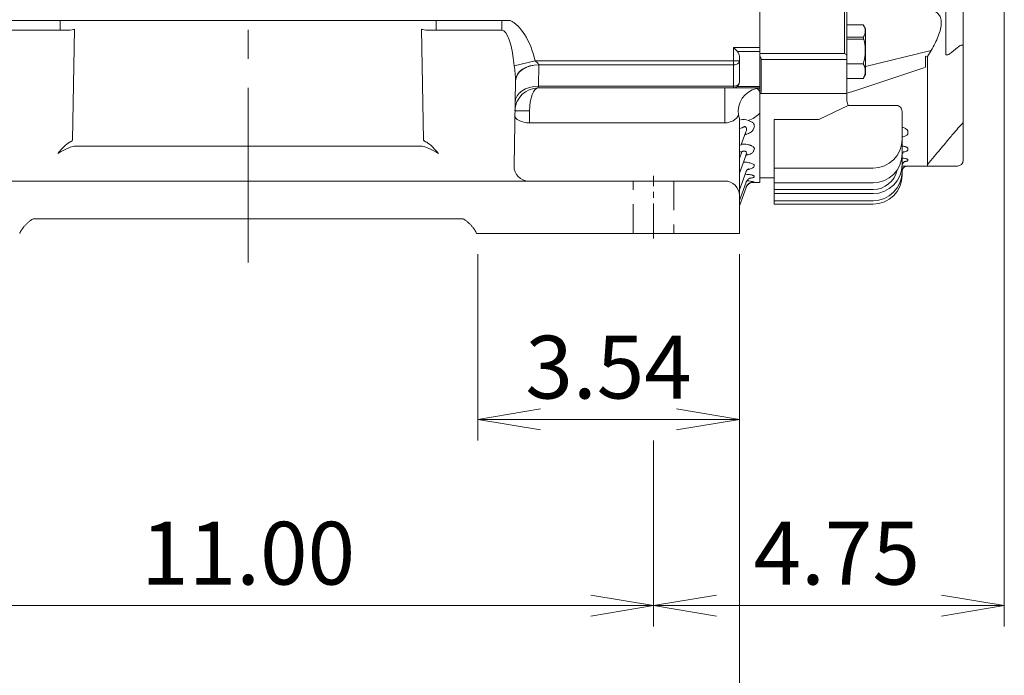
# Model space of a CAD drawing. Units: millimetres. Extents: x 0 to 2376, y 0 to 1680.
# Drawn here: x 508 to 847, y 606 to 832 of the extents above; entities that cross this region are included whole.
import ezdxf

# ---------------------------------------------------------------- set-up
doc = ezdxf.new("R2010")
doc.units = ezdxf.units.MM
doc.header["$LTSCALE"] = 80
doc.linetypes.add('CENTER2', pattern=[1.125, 0.75, -0.125, 0.125, -0.125])
doc.linetypes.add('HIDDEN2', pattern=[0.1875, 0.125, -0.0625])
doc.layers.get('0').update_dxf_attribs({"linetype": 'CONTINUOUS', "lineweight": 30})
doc.layers.get('DEFPOINTS').update_dxf_attribs({"linetype": 'CONTINUOUS'})
for name, color, linetype, lineweight in [('CENTER LINE', 1, 'CENTER2', 9), ('DIMENSION LINE', 2, 'CONTINUOUS', 13), ('HIDDEN OUTLINE', 2, 'HIDDEN2', 20), ('OUTLINE', 3, 'CONTINUOUS', 20)]:
    doc.layers.add(name, color=color, linetype=linetype, lineweight=lineweight)
doc.styles.get("Standard").update_dxf_attribs({"font": 'romans.shx', "width": 0.8, "bigfont": 'whgtxt.shx'})
doc.dimstyles.get("Standard").update_dxf_attribs({"dimscale": 7.2, "dimtxt": 3, "dimasz": 3, "dimexe": 1, "dimexo": 1, "dimgap": 1, "dimtad": 1, "dimzin": 1, "dimdsep": 46, "dimtxsty": 'Standard', "dimblk": 'OPEN', "dimcen": 0, "dimclrd": 2, "dimclre": 2, "dimclrt": 7, "dimadec": 1, "dimazin": 2, "dimtfac": 1, "dimtmove": 0, "dimatfit": 3, "dimldrblk": 'OPEN', "dimfxl": 1, "dimtfill": 1, "dimtolj": 1, "dimtzin": 0, "dimlwd": 9, "dimlwe": 9, "dimarcsym": 0})

# ---------------------------------------------------------------- blocks, each defined once
blk = doc.blocks.new('_Open')
at = {"color": 0, "linetype": 'ByBlock', "lineweight": -2}
for p, q in [((-1, 0.167), (0, 0)), ((-1, -0.167), (0, 0)), ((0, 0), (-1, 0))]:
    blk.add_line(p, q, dxfattribs=at)
blk = doc.blocks.new('*D22')
at = {"layer": 'DEFPOINTS', "color": 0, "transparency": 16777216}
for p in [(446.94, 694.48), (725.94, 694.48), (725.94, 630.48)]:
    blk.add_point(p, dxfattribs=at)
at = {"layer": 'DIMENSION LINE', "color": 2, "lineweight": 9, "transparency": 16777216}
for p, q in [((446.94, 687.28), (446.94, 623.28)), ((725.94, 687.28), (725.94, 623.28)), ((468.54, 630.48), (704.34, 630.48))]:
    blk.add_line(p, q, dxfattribs=at)
at = {"layer": 'DIMENSION LINE', "color": 2, "lineweight": 9, "transparency": 16777216, "xscale": 21.6, "yscale": 21.6, "zscale": 21.6, "rotation": 180}
blk.add_blockref('_Open', (446.94, 630.48), dxfattribs=at)
at = {"layer": 'DIMENSION LINE', "color": 2, "lineweight": 9, "transparency": 16777216, "xscale": 21.6, "yscale": 21.6, "zscale": 21.6}
blk.add_blockref('_Open', (725.94, 630.48), dxfattribs=at)
at = {"layer": 'DIMENSION LINE', "color": 7, "transparency": 16777216, "insert": (586.44, 648.48), "char_height": 21.6, "attachment_point": 5, "bg_fill": 3, "box_fill_scale": 1.1, "bg_fill_color": 256, "bg_fill_true_color": 13158600, "bg_fill_transparency": 0}
blk.add_mtext('\\A1;11.00', dxfattribs=at)
blk = doc.blocks.new('*D27')
at = {"layer": 'DEFPOINTS', "color": 0, "transparency": 16777216}
for p in [(846.59, 906.58), (725.94, 694.48), (846.59, 630.48)]:
    blk.add_point(p, dxfattribs=at)
at = {"layer": 'DIMENSION LINE', "color": 2, "lineweight": 9, "transparency": 16777216}
for p, q in [((846.59, 899.38), (846.59, 623.28)), ((725.94, 687.28), (725.94, 623.28)), ((747.54, 630.48), (824.99, 630.48))]:
    blk.add_line(p, q, dxfattribs=at)
at = {"layer": 'DIMENSION LINE', "color": 2, "lineweight": 9, "transparency": 16777216, "xscale": 21.6, "yscale": 21.6, "zscale": 21.6, "rotation": 180}
blk.add_blockref('_Open', (725.94, 630.48), dxfattribs=at)
at = {"layer": 'DIMENSION LINE', "color": 2, "lineweight": 9, "transparency": 16777216, "xscale": 21.6, "yscale": 21.6, "zscale": 21.6}
blk.add_blockref('_Open', (846.59, 630.48), dxfattribs=at)
at = {"layer": 'DIMENSION LINE', "color": 7, "transparency": 16777216, "insert": (788.94, 648.48), "char_height": 21.6, "attachment_point": 5, "bg_fill": 3, "box_fill_scale": 1.1, "bg_fill_color": 256, "bg_fill_true_color": 13158600, "bg_fill_transparency": 0}
blk.add_mtext('\\A1;4.75', dxfattribs=at)
blk = doc.blocks.new('*D28')
at = {"layer": 'DEFPOINTS', "color": 0, "transparency": 16777216}
for p in [(417.44, 758.48), (755.44, 758.48), (755.44, 566.48)]:
    blk.add_point(p, dxfattribs=at)
at = {"layer": 'DIMENSION LINE', "color": 2, "lineweight": 9, "transparency": 16777216}
for p, q in [((417.44, 751.28), (417.44, 559.28)), ((755.44, 751.28), (755.44, 559.28)), ((439.04, 566.48), (733.84, 566.48))]:
    blk.add_line(p, q, dxfattribs=at)
at = {"layer": 'DIMENSION LINE', "color": 2, "lineweight": 9, "transparency": 16777216, "xscale": 21.6, "yscale": 21.6, "zscale": 21.6, "rotation": 180}
blk.add_blockref('_Open', (417.44, 566.48), dxfattribs=at)
at = {"layer": 'DIMENSION LINE', "color": 2, "lineweight": 9, "transparency": 16777216, "xscale": 21.6, "yscale": 21.6, "zscale": 21.6}
blk.add_blockref('_Open', (755.44, 566.48), dxfattribs=at)
at = {"layer": 'DIMENSION LINE', "color": 7, "transparency": 16777216, "insert": (586.44, 584.48), "char_height": 21.6, "attachment_point": 5, "bg_fill": 3, "box_fill_scale": 1.1, "bg_fill_color": 256, "bg_fill_true_color": 13158600, "bg_fill_transparency": 0}
blk.add_mtext('\\A1;13.31', dxfattribs=at)
blk = doc.blocks.new('*D30')
at = {"layer": 'DEFPOINTS', "color": 0, "transparency": 16777216}
for p in [(665.44, 758.48), (755.44, 758.48), (665.44, 694.48)]:
    blk.add_point(p, dxfattribs=at)
at = {"layer": 'DIMENSION LINE', "color": 2, "lineweight": 9, "transparency": 16777216}
for p, q in [((665.44, 751.28), (665.44, 687.28)), ((755.44, 751.28), (755.44, 687.28)), ((733.84, 694.48), (687.04, 694.48))]:
    blk.add_line(p, q, dxfattribs=at)
at = {"layer": 'DIMENSION LINE', "color": 2, "lineweight": 9, "transparency": 16777216, "xscale": 21.6, "yscale": 21.6, "zscale": 21.6, "rotation": 180}
blk.add_blockref('_Open', (665.44, 694.48), dxfattribs=at)
at = {"layer": 'DIMENSION LINE', "color": 2, "lineweight": 9, "transparency": 16777216, "xscale": 21.6, "yscale": 21.6, "zscale": 21.6}
blk.add_blockref('_Open', (755.44, 694.48), dxfattribs=at)
at = {"layer": 'DIMENSION LINE', "color": 7, "transparency": 16777216, "insert": (710.44, 712.48), "char_height": 21.6, "attachment_point": 5, "bg_fill": 3, "box_fill_scale": 1.1, "bg_fill_color": 256, "bg_fill_true_color": 13158600, "bg_fill_transparency": 0}
blk.add_mtext('\\A1;3.54', dxfattribs=at)

msp = doc.modelspace()

# ---------------------------------------------------------------- linework, layer by layer
at = {"layer": 'CENTER LINE'}
msp.add_line((586.438, 748.484), (586.438, 1187.484), dxfattribs=at)
at = {"layer": 'CENTER LINE', "ltscale": 0.2}
msp.add_line((725.938, 756.734), (725.938, 778.234), dxfattribs=at)
at = {"layer": 'HIDDEN OUTLINE'}
msp.add_line((718.938, 758.484), (718.938, 776.484), dxfattribs=at)
at = {"layer": 'OUTLINE'}
for p, q in [((832.438, 783.613), (832.438, 1089.613)), ((791.627, 820.369), (791.627, 851.609)), ((826.438, 820.252), (826.438, 845.708)), ((792.438, 837.549), (792.438, 804.087)), ((496.294, 831.667), (676.582, 831.667)), ((521.735, 828.322), (521.793, 831.667)), ((651.083, 831.667), (651.141, 828.322)), ((651.185, 831.667), (651.185, 828.322)), ((673.691, 831.667), (673.691, 828.322)), ((798.046, 830.23), (792.438, 830.23)), ((798.838, 828.867), (798.17, 830.024)), ((521.739, 828.322), (499.185, 828.322)), ((526.076, 790.519), (526.743, 828.751)), ((646.8, 790.519), (646.133, 828.751)), ((673.691, 828.322), (651.185, 828.322)), ((798.838, 813.137), (798.838, 828.867)), ((798.046, 825.975), (792.438, 825.975)), ((798.046, 825.256), (792.438, 825.256)), ((762.438, 820.369), (791.627, 820.369)), ((798.832, 815.854), (821.379, 821.392)), ((820.218, 819.29), (821.379, 821.392)), ((830.438, 822.39), (828.438, 820.705)), ((685.161, 817.825), (677.988, 816.15)), ((685.161, 817.825), (755.438, 817.825)), ((686.43, 816.411), (686.302, 809.07)), ((686.433, 816.442), (686.43, 816.411)), ((762.938, 818.247), (792.438, 818.247)), ((798.046, 816.747), (792.438, 816.747)), ((819.438, 815.62), (819.438, 819.391)), ((819.438, 819.391), (820.218, 819.29)), ((820.218, 819.29), (820.218, 781.613)), ((818.861, 815.421), (795.486, 807.629)), ((798.17, 811.979), (798.838, 813.137)), ((819.438, 815.62), (818.861, 815.421)), ((678.434, 811.047), (677.92, 781.572)), ((798.046, 811.773), (792.438, 811.773)), ((686.302, 809.07), (686.251, 808.484)), ((686.302, 809.07), (753.438, 809.07)), ((750.438, 808.484), (750.438, 796.484)), ((762.339, 807.439), (762.438, 807.308)), ((762.438, 806.613), (791.627, 806.613)), ((793.208, 806.87), (795.486, 807.629)), ((792.444, 804.037), (792.438, 804.087)), ((683.251, 800.624), (683.224, 796.484)), ((782.823, 797.631), (792.823, 802.428)), ((792.823, 802.428), (809.688, 802.428)), ((811.438, 785.848), (811.438, 800.058)), ((750.438, 796.484), (683.224, 796.484)), ((755.438, 797.949), (755.149, 799.145)), ((767.438, 797.631), (767.438, 768.506)), ((757.694, 793.344), (755.987, 788.655)), ((760.513, 794.964), (760.274, 794.319)), ((813.438, 792.868), (813.438, 793.501)), ((645.769, 788.484), (527.107, 788.484)), ((755.438, 784.234), (756.285, 786.561)), ((760.56, 787.27), (760.357, 786.721)), ((813.438, 787.218), (813.438, 787.592)), ((811.438, 782.149), (811.438, 785.669)), ((813.438, 783.575), (813.438, 783.772)), ((757.743, 779.803), (755.438, 773.471)), ((760.562, 781.671), (760.438, 781.338)), ((767.438, 780.875), (801.438, 780.875)), ((811.438, 778.506), (811.438, 781.8)), ((811.806, 781.613), (830.438, 781.613)), ((750.438, 776.484), (422.438, 776.484)), ((759.511, 775.984), (762.438, 775.984)), ((767.438, 777.613), (762.438, 777.613)), ((767.438, 775.848), (801.438, 775.848)), ((757.729, 774.261), (755.438, 767.967)), ((801.438, 773.573), (767.438, 773.573)), ((767.438, 772.149), (801.438, 772.149)), ((767.438, 769.714), (801.438, 769.714)), ((767.438, 768.506), (801.438, 768.506)), ((512.438, 763.484), (660.438, 763.484)), ((665.438, 758.484), (755.438, 758.484))]:
    msp.add_line(p, q, dxfattribs=at)
for centre, radius, start, end in [((795.185, 828.102), 3.565, 323.36004, 36.63996), ((783.348, 821.361), 15.405, 342.57054, 17.42946), ((977.172, 1059.602), 302.754, 232.20353, 232.3976), ((794.017, 814.26), 4.734, 328.31176, 31.68824), ((634.093, 809.737), 44.36, 1.69247, 8.31128), ((753.438, 810.484), 2, 270, 0), ((795.185, 813.901), 3.565, 323.36004, 327.35404), ((686.251, 800.484), 8, 90, 179), ((763.227, 800.364), 8.169, 103.40373, 188.58398), ((791.627, 811.609), 4.996, 269.99583, 279.3433), ((791.627, 811.611), 4.997, 279.33645, 288.43762), ((691.95, 779.517), 103.442, 12.79652, 13.7124), ((893.908, 738.581), 84.505, 136.67007, 140.27635), ((749.438, 827.051), 33.047, 280.47082, 282.07247), ((801.438, 790.875), 10, 270, 0), ((801.438, 785.848), 10, 270, 0), ((891.199, 726.625), 90.142, 139.72255, 141.94718), ((830.438, 783.613), 2, 270, 0), ((682.919, 781.484), 5, 179, 270), ((801.438, 782.149), 10, 270, 0), ((801.438, 782.073), 8.5, 270, 347.86074), ((801.438, 779.714), 10, 270, 0), ((757.051, 806.45), 30.474, 275.49372, 276.54944), ((801.438, 778.506), 10, 270, 0)]:
    msp.add_arc(centre, radius, start, end, dxfattribs=at)
for centre, major_axis, ratio, start_param, end_param in [((673.351, 806.322), (0.454, 25.999), 0.4999429, -1.1037333, -0.2161815), ((521.744, 828.838), (4.999, -0.087), 0.1033326, 4.712389, 6.2831853), ((651.132, 828.838), (4.999, 0.087), 0.1033326, 3.1415927, 4.712389), ((673.351, 806.322), (0.384, 22), 0.2272373, -1.1037333, 0.0087263), ((686.43, 810.754), (-7.999, 0.14), 0.7070529, -1.5584553, 0), ((686.433, 810.908), (-7.999, 0.14), 0.6917153, -1.558723, 0), ((753.438, 817.825), (-2, 0), 0.7071068, 1.5707963, 3.1415927), ((686.302, 803.413), (-7.999, 0.14), 0.7070529, -1.5584553, 0), ((686.251, 800.484), (0, 8), 0.375, 0, 1.553343), ((683.251, 800.537), (-4.999, 0.087), 0.0174497, -1.5704917, 0), ((683.224, 798.984), (-4.999, 0.087), 0.4999429, 0, 1.5795226), ((750.438, 800.484), (-5, 0), 0.8, 1.5707963, 2.800116), ((651.802, 790.484), (-5.001, 0.04), 0.1998528, 0.0050871, 0.5374122), ((651.924, 783.484), (-4.954, 6.514), 0.1906568, -1.3251599, -0.2779623), ((651.924, 783.484), (-7.01, 4.683), 0.2500143, -1.4052979, -0.3581003), ((760.527, 773.178), (-2.819, 1.026), 0.9986597, -1.2221613, -0.3265677), ((760.527, 773.178), (-2.819, 1.026), 0.9986597, -0.3265677, 0)]:
    msp.add_ellipse(centre, major_axis=major_axis, ratio=ratio, start_param=start_param, end_param=end_param, dxfattribs=at)
at = {"layer": 'OUTLINE', "extrusion": (0, 0, -1)}
for centre, major_axis, ratio, start_param, end_param in [((520.952, 783.484), (4.954, 6.514), 0.1906568, -1.3251599, -0.2779623), ((521.074, 790.484), (5.001, 0.04), 0.1998528, 0.0050871, 0.5374122), ((520.952, 783.484), (7.01, 4.683), 0.2500143, -1.4052979, -0.3581003), ((813.438, 779.814), (-2, 0), 0.9987238, 0, 1.1219884), ((813.438, 779.876), (2, 0), 0.9983285, 3.1415927, 3.4969915)]:
    msp.add_ellipse(centre, major_axis=major_axis, ratio=ratio, start_param=start_param, end_param=end_param, dxfattribs=at)
at = {"layer": 'OUTLINE'}
for points, knots in [([(821.379, 834.996), (822.366, 834.952), (823.246, 834.63), (824.193, 833.618), (824.447, 833.19), (824.789, 832.171), (824.88, 831.566), (824.88, 829.572), (824.514, 827.972), (823.245, 824.663), (822.375, 822.999), (821.379, 821.392)], [0, 0, 0, 0, 0.25, 0.25, 0.375, 0.375, 0.5, 0.5, 0.75, 0.75, 1, 1, 1, 1]), ([(832.438, 822.875), (832.438, 823.084), (832.346, 823.195), (832.144, 823.257), (832.066, 823.26), (831.898, 823.242), (831.808, 823.219), (831.521, 823.121), (831.317, 823.016), (830.889, 822.747), (830.665, 822.581), (830.438, 822.39)], [0, 0, 0, 0, 0.25, 0.25, 0.375, 0.375, 0.5, 0.5, 0.75, 0.75, 1, 1, 1, 1]), ([(830.438, 822.39), (830.665, 822.581), (830.885, 822.744), (831.311, 823.013), (831.521, 823.12), (831.805, 823.219), (831.895, 823.241), (832.065, 823.26), (832.142, 823.257), (832.277, 823.216), (832.334, 823.179), (832.414, 823.061), (832.438, 822.98), (832.438, 822.875)], [0, 0, 0, 0, 0.25, 0.25, 0.5, 0.5, 0.625, 0.625, 0.75, 0.75, 0.875, 0.875, 1, 1, 1, 1]), ([(828.438, 820.705), (828.212, 820.515), (827.993, 820.353), (827.568, 820.086), (827.36, 819.979), (827.075, 819.882), (826.984, 819.86), (826.814, 819.843), (826.736, 819.848), (826.601, 819.892), (826.543, 819.932), (826.462, 820.057), (826.438, 820.143), (826.438, 820.252)], [0, 0, 0, 0, 0.25, 0.25, 0.5, 0.5, 0.625, 0.625, 0.75, 0.75, 0.875, 0.875, 1, 1, 1, 1]), ([(826.438, 820.252), (826.438, 820.143), (826.461, 820.059), (826.542, 819.933), (826.599, 819.893), (826.803, 819.825), (826.977, 819.849), (827.359, 819.978), (827.562, 820.082), (827.99, 820.351), (828.213, 820.515), (828.438, 820.705)], [0, 0, 0, 0, 0.125, 0.125, 0.25, 0.25, 0.5, 0.5, 0.75, 0.75, 1, 1, 1, 1]), ([(685.161, 817.825), (685.291, 817.714), (685.424, 817.607), (685.686, 817.393), (685.816, 817.286), (686.064, 817.064), (686.184, 816.948), (686.326, 816.763), (686.367, 816.701), (686.424, 816.57), (686.438, 816.505), (686.433, 816.442)], [0, 0, 0, 0, 0.25, 0.25, 0.5, 0.5, 0.75, 0.75, 0.875, 0.875, 1, 1, 1, 1]), ([(809.688, 802.428), (809.849, 802.428), (810.005, 802.397), (810.293, 802.287), (810.423, 802.21), (810.765, 801.947), (810.935, 801.728), (811.195, 801.276), (811.287, 801.036), (811.408, 800.55), (811.438, 800.305), (811.438, 800.058)], [0, 0, 0, 0, 0.125, 0.125, 0.25, 0.25, 0.5, 0.5, 0.75, 0.75, 1, 1, 1, 1]), ([(757.314, 795.193), (757.23, 795.208), (757.14, 795.19), (756.97, 795.131), (756.887, 795.09), (756.647, 794.954), (756.497, 794.847), (756.349, 794.736)], [0, 0, 0, 0, 0.25, 0.25, 0.5, 0.5, 1, 1, 1, 1]), ([(757.694, 793.344), (757.758, 793.521), (757.81, 793.698), (757.881, 794.052), (757.9, 794.23), (757.883, 794.578), (757.847, 794.749), (757.713, 794.968), (757.654, 795.034), (757.505, 795.138), (757.415, 795.175), (757.314, 795.193)], [0, 0, 0, 0, 0.25, 0.25, 0.5, 0.5, 0.75, 0.75, 0.875, 0.875, 1, 1, 1, 1]), ([(760.274, 794.319), (760.153, 793.993), (759.91, 793.693), (759.386, 793.275), (759.185, 793.143), (758.742, 792.898), (758.499, 792.785), (757.978, 792.578), (757.702, 792.486), (757.414, 792.405)], [0, 0, 0, 0, 0.25, 0.25, 0.375, 0.375, 0.5, 0.5, 0.62159774, 0.62159774, 0.62159774, 0.62159774]), ([(813.438, 793.501), (813.438, 793.701), (813.35, 793.898), (813.086, 794.186), (812.977, 794.278), (812.72, 794.454), (812.571, 794.539), (812.231, 794.696), (812.045, 794.767), (811.718, 794.87), (811.585, 794.907), (811.446, 794.94)], [0, 0, 0, 0, 0.25, 0.25, 0.375, 0.375, 0.5, 0.5, 0.625, 0.625, 0.70245465, 0.70245465, 0.70245465, 0.70245465]), ([(811.463, 791.618), (811.578, 791.641), (811.691, 791.666), (812.004, 791.744), (812.195, 791.803), (812.538, 791.933), (812.691, 792.004), (812.96, 792.158), (813.072, 792.239), (813.253, 792.409), (813.323, 792.499), (813.415, 792.681), (813.438, 792.774), (813.438, 792.868)], [0.30863328, 0.30863328, 0.30863328, 0.30863328, 0.375, 0.375, 0.5, 0.5, 0.625, 0.625, 0.75, 0.75, 0.875, 0.875, 1, 1, 1, 1]), ([(828.912, 792.586), (828.053, 791.567), (827.193, 790.548), (826.333, 789.529), (825.032, 787.986), (823.73, 786.444), (822.428, 784.901)], [0, 0, 0, 0, 0.3977886, 0.3977886, 0.3977886, 1, 1, 1, 1]), ([(760.357, 786.721), (760.312, 786.6), (760.234, 786.483), (760.018, 786.259), (759.879, 786.15), (759.548, 785.945), (759.358, 785.85), (758.931, 785.672), (758.692, 785.589), (758.237, 785.456), (758.027, 785.403), (757.807, 785.355)], [0, 0, 0, 0, 0.125, 0.125, 0.25, 0.25, 0.375, 0.375, 0.5, 0.5, 0.5978896, 0.5978896, 0.5978896, 0.5978896]), ([(813.438, 787.592), (813.438, 787.657), (813.416, 787.721), (813.331, 787.85), (813.266, 787.914), (813.096, 788.038), (812.992, 788.098), (812.745, 788.212), (812.6, 788.266), (812.281, 788.366), (812.106, 788.411), (811.771, 788.482), (811.614, 788.51), (811.453, 788.534)], [0, 0, 0, 0, 0.125, 0.125, 0.25, 0.25, 0.375, 0.375, 0.5, 0.5, 0.625, 0.625, 0.72111778, 0.72111778, 0.72111778, 0.72111778]), ([(812.145, 786.645), (812.145, 786.645), (812.134, 786.64), (812.038, 786.587), (811.757, 786.329), (811.481, 785.848), (811.468, 785.48), (811.463, 785.285)], [0.56283479, 0.56283479, 0.56283479, 0.56283479, 0.58873803, 0.66179552, 0.76064641, 0.89242101, 1, 1, 1, 1]), ([(812.18, 786.518), (812.263, 786.535), (812.343, 786.554), (812.58, 786.614), (812.724, 786.659), (812.979, 786.757), (813.087, 786.809), (813.26, 786.919), (813.327, 786.976), (813.416, 787.095), (813.438, 787.156), (813.438, 787.218)], [0.44127967, 0.44127967, 0.44127967, 0.44127967, 0.5, 0.5, 0.625, 0.625, 0.75, 0.75, 0.875, 0.875, 1, 1, 1, 1]), ([(756.833, 783.003), (756.888, 783.001), (756.943, 782.998), (757.15, 782.987), (757.302, 782.976), (757.602, 782.951), (757.751, 782.935), (758.185, 782.884), (758.458, 782.842), (758.973, 782.741), (759.215, 782.682), (759.64, 782.553), (759.826, 782.482), (760.145, 782.33), (760.273, 782.251), (760.464, 782.088), (760.529, 782.004), (760.592, 781.836), (760.592, 781.753), (760.562, 781.671)], [0.10266359, 0.10266359, 0.10266359, 0.10266359, 0.125, 0.125, 0.1875, 0.1875, 0.25, 0.25, 0.375, 0.375, 0.5, 0.5, 0.625, 0.625, 0.75, 0.75, 0.875, 0.875, 1, 1, 1, 1]), ([(757.578, 784.982), (757.603, 785.067), (757.675, 785.316), (757.918, 785.608), (758.082, 785.754), (758.112, 785.773), (758.113, 785.773)], [0, 0, 0, 0, 0.04399601, 0.15207588, 0.24703359, 0.29935263, 0.29935263, 0.29935263, 0.29935263]), ([(812.476, 783.261), (812.476, 783.261), (812.447, 783.252), (812.275, 783.169), (811.949, 782.93), (811.612, 782.465), (811.418, 781.951), (811.457, 781.675), (811.467, 781.608)], [0.58409936, 0.58409936, 0.58409936, 0.58409936, 0.63387263, 0.68632699, 0.76027641, 0.86006213, 0.97106586, 1, 1, 1, 1]), ([(813.438, 783.772), (813.438, 783.813), (813.414, 783.855), (813.32, 783.937), (813.249, 783.979), (813.062, 784.059), (812.948, 784.098), (812.678, 784.172), (812.521, 784.208), (812.176, 784.272), (811.988, 784.302), (811.677, 784.341), (811.566, 784.354), (811.452, 784.365)], [0, 0, 0, 0, 0.125, 0.125, 0.25, 0.25, 0.375, 0.375, 0.5, 0.5, 0.625, 0.625, 0.69034335, 0.69034335, 0.69034335, 0.69034335]), ([(812.502, 783.205), (812.61, 783.222), (812.709, 783.24), (812.938, 783.289), (813.055, 783.321), (813.244, 783.388), (813.316, 783.424), (813.414, 783.498), (813.438, 783.536), (813.438, 783.575)], [0.54197238, 0.54197238, 0.54197238, 0.54197238, 0.625, 0.625, 0.75, 0.75, 0.875, 0.875, 1, 1, 1, 1]), ([(757.388, 778.816), (757.492, 778.81), (757.594, 778.803), (757.986, 778.775), (758.263, 778.749), (758.785, 778.688), (759.034, 778.653), (759.48, 778.575), (759.677, 778.532), (759.935, 778.464), (760.015, 778.44), (760.158, 778.392), (760.221, 778.367), (760.388, 778.293), (760.468, 778.242), (760.563, 778.14), (760.577, 778.089), (760.558, 778.039)], [0.20674554, 0.20674554, 0.20674554, 0.20674554, 0.25, 0.25, 0.375, 0.375, 0.5, 0.5, 0.625, 0.625, 0.6875, 0.6875, 0.75, 0.75, 0.875, 0.875, 1, 1, 1, 1]), ([(757.684, 775.946), (757.794, 776.19), (757.973, 776.575), (758.397, 777.046), (758.79, 777.335), (759.069, 777.473), (759.171, 777.508), (759.183, 777.512), (759.183, 777.512)], [0, 0, 0, 0, 0.08986904, 0.16847884, 0.23673714, 0.29591278, 0.34545859, 0.36532549, 0.36532549, 0.36532549, 0.36532549]), ([(760.492, 777.861), (760.474, 777.812), (760.421, 777.765), (760.251, 777.675), (760.132, 777.631), (759.839, 777.551), (759.665, 777.514), (759.38, 777.465), (759.292, 777.451), (759.199, 777.438)], [0, 0, 0, 0, 0.125, 0.125, 0.25, 0.25, 0.375, 0.375, 0.42772503, 0.42772503, 0.42772503, 0.42772503])]:
    msp.add_open_spline(points, degree=3, knots=knots, dxfattribs=at)
for points in [[(512.438, 763.484), (509.165, 761.484), (507.855, 758.484)], [(660.438, 763.484), (663.711, 761.484), (665.021, 758.484)]]:
    msp.add_rational_spline(points, [1, 0.786679050937, 0.884091327405], degree=2, dxfattribs=at)

# ---------------------------------------------------------------- dimensions: what is measured, and where the dimension line sits
at = {"layer": 'DIMENSION LINE'}
dim = msp.add_linear_dim(base=(725.938, 630.484), p1=(446.938, 694.484), p2=(725.938, 694.484), angle=0, text='11.00', dimstyle='Standard', override={"dimlfac": 0.03937, "dimtfac": 0.55, "dimtdec": 3}, dxfattribs=at)
dim.commit()
dim.dimension.update_dxf_attribs({"geometry": '*D22', "text_midpoint": (586.438, 630.484), "dimtype": 161})

# ---------------------------------------------------------------- next in the draw order: dimensions: what is measured, and where the dimension line sits
dim = msp.add_linear_dim(base=(846.588, 630.484), p1=(725.938, 694.484), p2=(846.588, 906.584), text='4.75', dimstyle='Standard', override={"dimlfac": 0.03937, "dimtfac": 0.55, "dimtdec": 3}, dxfattribs=at)
dim.commit()
dim.dimension.update_dxf_attribs({"geometry": '*D27', "text_midpoint": (788.937, 630.484), "dimtype": 160})

# ---------------------------------------------------------------- next in the draw order: linework, layer by layer
at = {"layer": 'OUTLINE'}
for p, q in [((762.438, 1096.984), (762.438, 775.984)), ((753.438, 822.362), (762.438, 822.362)), ((753.438, 822.362), (753.438, 808.484)), ((753.438, 822.362), (754.781, 821.019)), ((762.438, 821.019), (754.781, 821.019)), ((753.438, 816.411), (686.43, 816.411)), ((755.438, 819.403), (755.438, 810.484)), ((762.938, 818.118), (762.938, 807.363)), ((762.438, 808.484), (686.251, 808.484)), ((754.781, 809.002), (762.438, 809.002)), ((762.438, 808.467), (761.333, 808.311)), ((762.438, 808.484), (761.438, 808.422)), ((762.438, 807.459), (762.339, 807.439)), ((767.438, 797.631), (782.823, 797.631)), ((756.285, 786.561), (755.438, 786.561)), ((756.189, 789.209), (756.285, 789.209)), ((757.741, 785.507), (755.438, 779.178)), ((757.739, 776.103), (755.438, 769.781)), ((760.558, 778.039), (760.492, 777.861)), ((760.548, 776.23), (760.527, 776.174))]:
    msp.add_line(p, q, dxfattribs=at)
for centre, radius, start, end in [((753.147, 819.413), 2.291, 359.76167, 44.51553), ((755.608, 806.129), 9.292, 288.29143, 317.31466), ((756.69, 792.045), 5.571, 70.78279, 98.43733), ((750.438, 771.484), 5, 0, 90), ((756.698, 754.914), 21.664, 79.76051, 86.52342)]:
    msp.add_arc(centre, radius, start, end, dxfattribs=at)
for centre, major_axis, ratio, start_param, end_param in [((759.938, 820.24), (-2.772, 2.772), 0.4142136, 3.5342917, 4.1199773), ((753.438, 810.484), (-2, 0), 0.7071068, 1.5707963, 3.1415927), ((762.339, 803.419), (-1.078, 4.882), 0.2799111, -0.66793, -0.0515994), ((759.938, 809.484), (-2.772, 2.772), 0.4142136, 2.9486062, 3.5342917), ((760.548, 773.235), (-2.819, 1.026), 0.9982648, -1.2222883, 0), ((760.527, 773.178), (-2.819, 1.026), 0.9986597, -0.3373907, 0)]:
    msp.add_ellipse(centre, major_axis=major_axis, ratio=ratio, start_param=start_param, end_param=end_param, dxfattribs=at)
for points, knots in [([(758.524, 797.306), (758.932, 797.191), (759.288, 797.044), (759.738, 796.778), (759.871, 796.685), (760.103, 796.489), (760.203, 796.386), (760.453, 796.067), (760.549, 795.847), (760.62, 795.401), (760.594, 795.181), (760.513, 794.964)], [0, 0, 0, 0, 0.25, 0.25, 0.375, 0.375, 0.5, 0.5, 0.75, 0.75, 1, 1, 1, 1]), ([(757.476, 792.697), (757.506, 792.781), (757.574, 792.979), (757.665, 793.065), (757.68, 793.077), (757.68, 793.077)], [0, 0, 0, 0, 0.06722303, 0.18958622, 0.22591149, 0.22591149, 0.22591149, 0.22591149]), ([(756.285, 789.209), (756.603, 789.209), (756.916, 789.197), (757.531, 789.147), (757.838, 789.109), (758.412, 789.008), (758.683, 788.946), (759.062, 788.834), (759.184, 788.794), (759.412, 788.709), (759.519, 788.664), (759.819, 788.523), (759.994, 788.419), (760.276, 788.202), (760.385, 788.089), (760.619, 787.74), (760.646, 787.502), (760.56, 787.27)], [0, 0, 0, 0, 0.125, 0.125, 0.25, 0.25, 0.375, 0.375, 0.4375, 0.4375, 0.5, 0.5, 0.625, 0.625, 0.75, 0.75, 1, 1, 1, 1]), ([(757.741, 785.507), (757.813, 785.703), (757.859, 785.898), (757.861, 786.182), (757.85, 786.275), (757.795, 786.449), (757.751, 786.53), (757.621, 786.666), (757.532, 786.721), (757.317, 786.785), (757.192, 786.795), (756.933, 786.776), (756.801, 786.748), (756.539, 786.669), (756.411, 786.618), (756.285, 786.561)], [0, 0, 0, 0, 0.25, 0.25, 0.375, 0.375, 0.5, 0.5, 0.625, 0.625, 0.75, 0.75, 0.875, 0.875, 1, 1, 1, 1]), ([(757.66, 779.492), (757.7, 779.618), (757.796, 779.914), (758.106, 780.306), (758.421, 780.585), (758.589, 780.679), (758.613, 780.69), (758.613, 780.69)], [0, 0, 0, 0, 0.05239926, 0.14621122, 0.22781222, 0.30266531, 0.33910719, 0.33910719, 0.33910719, 0.33910719]), ([(760.438, 781.338), (760.407, 781.254), (760.342, 781.173), (760.149, 781.018), (760.019, 780.942), (759.706, 780.801), (759.524, 780.736), (759.111, 780.614), (758.878, 780.558), (758.538, 780.49), (758.445, 780.472), (758.349, 780.455)], [0, 0, 0, 0, 0.125, 0.125, 0.25, 0.25, 0.375, 0.375, 0.5, 0.5, 0.54599156, 0.54599156, 0.54599156, 0.54599156]), ([(758.199, 775.04), (758.289, 775.157), (758.481, 775.401), (758.892, 775.706), (759.322, 775.929), (759.657, 776.04), (759.845, 776.082), (759.92, 776.094), (759.932, 776.096), (759.932, 776.096)], [0, 0, 0, 0, 0.04612665, 0.11371188, 0.17160677, 0.21832241, 0.25115263, 0.28159048, 0.30714909, 0.30714909, 0.30714909, 0.30714909])]:
    msp.add_open_spline(points, degree=3, knots=knots, dxfattribs=at)

# ---------------------------------------------------------------- next in the draw order: dimensions: what is measured, and where the dimension line sits
at = {"layer": 'DIMENSION LINE'}
dim = msp.add_linear_dim(base=(755.438, 566.484), p1=(417.438, 758.484), p2=(755.438, 758.484), text='13.31', dimstyle='Standard', override={"dimlfac": 0.03937, "dimtfac": 0.55, "dimtdec": 3}, dxfattribs=at)
dim.commit()
dim.dimension.update_dxf_attribs({"geometry": '*D28', "text_midpoint": (586.438, 566.484), "dimtype": 160})

# ---------------------------------------------------------------- next in the draw order: dimensions: what is measured, and where the dimension line sits
dim = msp.add_linear_dim(base=(665.438, 694.484), p1=(755.438, 758.484), p2=(665.438, 758.484), angle=180, text='3.54', dimstyle='Standard', override={"dimlfac": 0.03937, "dimtfac": 0.55, "dimtdec": 3}, dxfattribs=at)
dim.commit()
dim.dimension.update_dxf_attribs({"geometry": '*D30', "text_midpoint": (710.438, 712.484)})

# ---------------------------------------------------------------- next in the draw order: linework, layer by layer
at = {"layer": 'HIDDEN OUTLINE'}
msp.add_line((732.938, 776.484), (732.938, 758.484), dxfattribs=at)
at = {"layer": 'OUTLINE'}
for p, q in [((755.438, 797.949), (755.438, 758.484)), ((666.009, 758.484), (665.021, 758.484))]:
    msp.add_line(p, q, dxfattribs=at)

doc.saveas('drawing.dxf')
